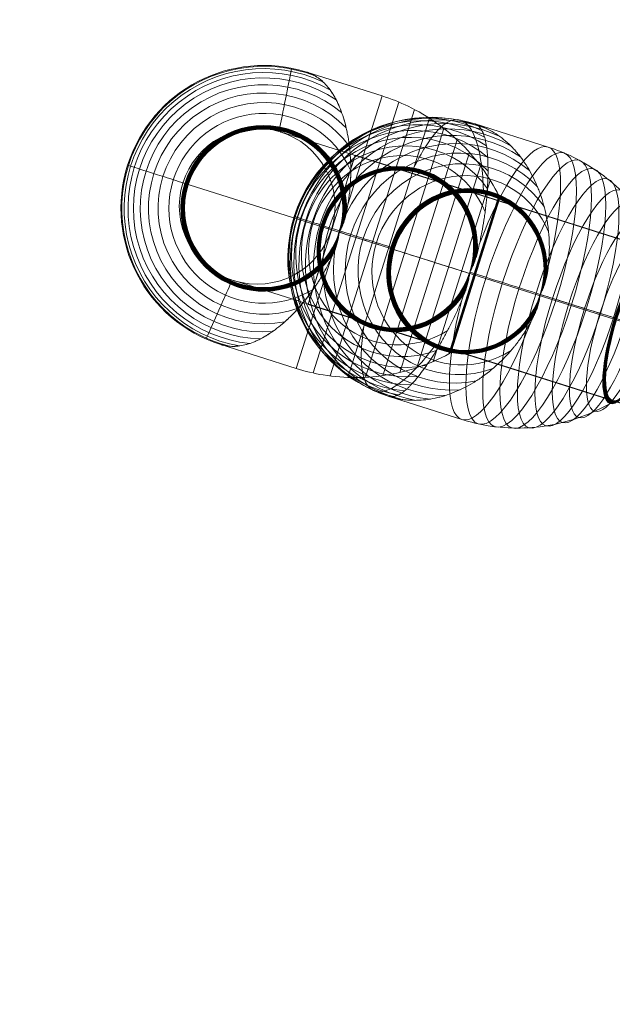
# Model space of a CAD drawing. Units: millimetres. Extents: x 115035 to 131860, y 46901 to 58426.
# Drawn here: x 116538 to 116766, y 56025 to 56404 of the extents above; entities that cross this region are included whole.
import ezdxf

# ---------------------------------------------------------------- set-up
doc = ezdxf.new("R2010")
doc.units = ezdxf.units.MM
doc.header["$MEASUREMENT"] = 0
for name, color, linetype, lineweight in [('Level 8', 18, 'Continuous', 0), ('orbit - Level 25', 253, 'Continuous', 0), ('orbit - Level 26', 253, 'Continuous', 0)]:
    doc.layers.add(name, color=color, linetype=linetype, lineweight=lineweight)
doc.styles.get("Standard").update_dxf_attribs({"font": 'txt.shx'})
doc.styles.add('Style-Calibri', font='calibri.ttf')
doc.dimstyles.get("Standard").update_dxf_attribs({"dimtxt": 0.18, "dimasz": 0.18, "dimexe": 0.18, "dimexo": 0.0625, "dimgap": 0.09, "dimtad": 0, "dimtih": 1, "dimtoh": 1, "dimdec": 4, "dimzin": 3, "dimdsep": 46, "dimtxsty": 'Standard', "dimcen": 0.09, "dimadec": 0, "dimazin": 0, "dimtfac": 1, "dimtdec": 0, "dimtofl": 0, "dimtmove": 0, "dimatfit": 1, "dimfxl": 1, "dimtolj": 1, "dimtzin": 3, "dimarcsym": 0})

# ---------------------------------------------------------------- blocks, each defined once
blk = doc.blocks.new('TerminatorOpen_0.5')
at = {"color": 0, "linetype": 'ByBlock', "lineweight": -2}
for q in [(-1, 0.25), (-1, 0), (-1, -0.25)]:
    blk.add_line((0, 0), q, dxfattribs=at)
blk = doc.blocks.new('*D453')
at = {"layer": 'Defpoints', "color": 0, "linetype": 'Continuous', "lineweight": 0, "transparency": 16777216}
for p in [(115211.74, 56932.37), (115166.4, 56780.42), (116584.17, 56357.37)]:
    blk.add_point(p, dxfattribs=at)
at = {"layer": 'Level 8', "color": 0, "linetype": 'ByBlock', "lineweight": -2, "transparency": 16777216}
for p, q in [((115184.27, 56840.31), (115229.61, 56992.26)), ((116602.04, 56417.26), (116647.38, 56569.22))]:
    blk.add_line(p, q, dxfattribs=at)
at = {"layer": 'Level 8', "color": 0, "linetype": 'Continuous', "lineweight": -2, "transparency": 16777216}
blk.add_line((116509.73, 56545.07), (115331.52, 56896.63), dxfattribs=at)
at = {"layer": 'Level 8', "color": 0, "linetype": 'Continuous', "lineweight": -2, "transparency": 16777216, "xscale": 125, "yscale": 125, "zscale": 125}
for p, rotation in [((115211.74, 56932.37), 163.3855153098736), ((116629.51, 56509.33), 343.3855153098737)]:
    blk.add_blockref('TerminatorOpen_0.5', p, dxfattribs=dict(at, rotation=rotation))
at = {"layer": 'Level 8', "color": 7, "linetype": 'Continuous', "lineweight": 0, "transparency": 16777216, "insert": (115956.81, 56842.11), "char_height": 125, "attachment_point": 5, "rotation": 343.3855, "style": 'Style-Calibri'}
blk.add_mtext('\\A1;1500', dxfattribs=at)
blk = doc.blocks.new('From Smart Solid_311')
at = {"layer": 'orbit - Level 25', "color": 40, "lineweight": 13}
for p, q in [((970.58, -272.75), (-931.54, 328.57)), ((961.54, -301.36), (-969.18, 309)), ((961.54, -301.36), (-911.97, 290.92)), ((952.49, -329.96), (-949.62, 271.36))]:
    blk.add_line(p, q, dxfattribs=at)
blk.add_arc((-940.58, 299.96), 30, 0, 360, dxfattribs=at)
blk = doc.blocks.new('From Smart Solid_312')
at = {"layer": 'orbit - Level 25', "color": 40, "linetype": 'Continuous', "lineweight": 13}
for p, q in [((-931.6, 326.08), (-949.75, 268.68)), ((-931.6, 326.08), (949.75, -268.68)), ((-940.67, 297.38), (940.67, -297.38)), ((-940.67, 297.38), (940.67, -297.38)), ((-949.75, 268.68), (931.6, -326.08))]:
    blk.add_line(p, q, dxfattribs=at)
blk = doc.blocks.new('From Smart Solid_327')
at = {"layer": 'orbit - Level 25', "color": 40, "lineweight": 13}
for p, q in [((-28.6, 9.04), (-28.6, 9.04)), ((-9.04, -28.6), (-9.04, -28.6))]:
    blk.add_line(p, q, dxfattribs=at)
blk.add_arc((0, 0), 30, 0, 360, dxfattribs=at)
at = {"layer": 'orbit - Level 25', "color": 40, "lineweight": 13, "extrusion": (0, 0, -1)}
blk.add_arc((0, 0), 30, 0, 360, dxfattribs=at)
at = {"layer": 'orbit - Level 25', "color": 40, "lineweight": 13}
for p in [(9.04, 28.6), (28.6, -9.04)]:
    blk.add_point(p, dxfattribs=at)
blk = doc.blocks.new('From Smart Solid_332')
at = {"layer": 'orbit - Level 26', "color": 7, "lineweight": 13}
for p, q in [((-1.33, 57.7), (-1.33, 57.7)), ((27.75, 48.51), (-1.33, 57.7)), ((34.09, 46.19), (1.11, -58.12)), ((27.75, 48.51), (14.55, 6.78)), ((40.19, 43.32), (7.75, -59.27)), ((46.01, 39.91), (14.48, -59.83)), ((51.52, 35.99), (21.24, -59.79)), ((56.64, 31.61), (27.95, -59.15)), ((61.34, 26.8), (34.56, -57.92)), ((65.61, 21.57), (41.06, -56.09)), ((69.4, 15.98), (47.38, -53.7)), ((72.67, 10.09), (53.44, -50.76)), ((72.75, 9.94), (53.59, -50.67)), ((72.81, 9.77), (53.73, -50.57)), ((72.85, 9.6), (53.86, -50.46)), ((72.88, 9.43), (53.99, -50.34)), ((72.9, 9.26), (54.1, -50.21)), ((72.9, 9.08), (54.2, -50.06)), ((72.88, 8.91), (54.29, -49.91)), ((72.85, 8.74), (54.36, -49.76)), ((72.81, 8.57), (54.42, -49.59)), ((7.78, -14.64), (-5.41, -56.37)), ((-34.49, -47.18), (-34.49, -47.18)), ((-5.41, -56.37), (-34.49, -47.18))]:
    blk.add_line(p, q, dxfattribs=at)
for radius, start, end in [(55, 72.4566, 252.4566), (54.69, 68.8235, 256.0898), (54.69, 68.8235, 256.0898), (53.79, 64.9497, 259.9636), (53.79, 64.9497, 259.9636), (52.3, 60.8025, 264.1108), (52.3, 60.8025, 264.1108), (50.22, 56.2425, 268.6709), (50.22, 56.2425, 268.6708), (47.58, 50.9115, 274.0018), (47.58, 50.9115, 274.0018), (44.4, 44.3608, 280.5528), (44.4, 44.3607, 280.5527), (40.72, 35.8312, 289.0819), (40.72, 35.8312, 289.0819), (36.54, 23.36, 301.5535), (36.54, 23.36, 301.5535), (31.91, 356.9623, 327.951), (31.91, 356.9623, 327.951), (30.57, 342.9581, 341.9552), (30.53, 0, 360), (30.52, 0, 360), (30.51, 0, 360), (30.5, 0, 360), (30.5, 0, 360), (30.5, 0, 360), (31.79, 355.5217, 162.4566), (31.78, 355.4459, 162.4566), (31.66, 354.0549, 162.4566), (31.64, 353.899, 162.4566), (31.52, 352.568, 162.4566), (31.5, 352.3319, 162.4566), (31.37, 351.054, 162.4566), (31.34, 350.736, 162.4566), (31.22, 349.5186, 162.4566), (31.18, 349.112, 162.4566), (31.07, 347.9595, 162.4566), (31.02, 347.4666, 162.4566), (30.9, 346.3762, 162.4566), (30.84, 345.7899, 162.4566), (30.74, 344.758, 162.4566), (30.67, 344.0761, 162.4566), (30.57, 343.0266, 162.4566), (30.56, 343.0268, 162.4566), (30.55, 343.027, 162.4566), (30.54, 343.0271, 162.4566), (31.79, 162.4566, 329.3929), (31.78, 162.4566, 329.4694), (31.66, 162.4566, 330.8583), (31.64, 162.4566, 331.0142), (31.52, 162.4566, 332.3434), (31.5, 162.4566, 332.5818), (31.37, 162.4566, 333.8569), (31.34, 162.4566, 334.1773), (31.22, 162.4566, 335.3955), (31.18, 162.4566, 335.8002), (31.07, 162.4566, 336.9556), (31.02, 162.4566, 337.4476), (30.9, 162.4566, 338.5386), (30.84, 162.4566, 339.1224), (30.74, 162.4566, 340.1582), (30.67, 162.4566, 340.8413), (30.57, 162.4566, 341.8866), (30.56, 162.4566, 341.8865), (30.55, 162.4566, 341.8863), (30.54, 162.4566, 341.8862)]:
    blk.add_arc((-17.91, 5.26), radius, start, end, dxfattribs=at)
for points, knots in [([(-11.67, 36.56), (-11.01, 39.87), (-10.4, 42.89), (-9.87, 45.55), (-8.91, 50.35), (-8.18, 54.05), (-7.72, 56.33), (-7.34, 58.22), (-7.15, 59.19), (-7.15, 59.2)], [0, 0, 0, 0, 0.232647, 0.232647, 0.232647, 0.653332, 0.653332, 0.653332, 1, 1, 1, 1]), ([(-7.15, 59.2), (-7.15, 59.19), (-7.34, 58.22), (-7.72, 56.33), (-8.18, 54.05), (-8.91, 50.35), (-9.87, 45.55), (-10.4, 42.89), (-11.01, 39.87), (-11.67, 36.56)], [0, 0, 0, 0, 0.346668, 0.346668, 0.346668, 0.767353, 0.767353, 0.767353, 1, 1, 1, 1]), ([(14.55, 6.78), (14.82, 8.42), (15.04, 10.04), (15.37, 13.25), (15.49, 14.83), (15.63, 17.95), (15.65, 19.49), (15.62, 21.77), (15.6, 22.52), (15.54, 24.02), (15.5, 24.75), (15.34, 26.94), (15.2, 28.35), (14.85, 31.1), (14.64, 32.43), (14.26, 34.37), (14.13, 35.01), (13.85, 36.27), (13.7, 36.89), (13.22, 38.71), (12.88, 39.88), (12.14, 42.1), (11.74, 43.17), (10.89, 45.19), (10.45, 46.15), (9.73, 47.53), (9.49, 47.97), (9.11, 48.62), (8.99, 48.83), (8.73, 49.25), (8.6, 49.46), (7.94, 50.48), (7.38, 51.23), (5.65, 53.33), (4.4, 54.5), (2.41, 55.94), (1.72, 56.36), (0.66, 56.91), (0.3, 57.08), (-0.25, 57.31), (-0.43, 57.38), (-0.72, 57.49), (-0.82, 57.53), (-0.98, 57.58), (-1.03, 57.6), (-1.13, 57.63), (-1.16, 57.64), (-1.22, 57.66), (-1.24, 57.67), (-1.28, 57.68), (-1.31, 57.69), (-1.33, 57.7)], [0, 0, 0, 0, 0.0625, 0.0625, 0.125, 0.125, 0.1875, 0.1875, 0.21875, 0.21875, 0.25, 0.25, 0.3125, 0.3125, 0.375, 0.375, 0.40625, 0.40625, 0.4375, 0.4375, 0.5, 0.5, 0.5625, 0.5625, 0.625, 0.625, 0.65625, 0.65625, 0.671875, 0.671875, 0.6875, 0.6875, 0.75, 0.75, 0.875, 0.875, 0.9375, 0.9375, 0.96875, 0.96875, 0.984375, 0.984375, 0.992187, 0.992187, 0.996094, 0.996094, 0.998047, 0.998047, 0.999023, 0.999023, 1, 1, 1, 1]), ([(-1.33, 57.7), (-1.31, 57.69), (-1.28, 57.68), (-1.24, 57.67), (-1.22, 57.66), (-1.16, 57.64), (-1.13, 57.63), (-1.03, 57.6), (-0.98, 57.58), (-0.82, 57.53), (-0.72, 57.49), (-0.43, 57.38), (-0.25, 57.31), (0.3, 57.08), (0.66, 56.91), (1.37, 56.54), (1.72, 56.34), (2.41, 55.92), (2.75, 55.69), (4.42, 54.49), (5.67, 53.31), (7.4, 51.21), (7.95, 50.46), (8.74, 49.24), (9, 48.81), (9.5, 47.95), (9.75, 47.5), (10.46, 46.13), (10.91, 45.17), (11.75, 43.14), (12.15, 42.08), (12.89, 39.85), (13.23, 38.69), (13.7, 36.87), (13.85, 36.25), (14.14, 34.99), (14.27, 34.35), (14.89, 31.12), (15.24, 28.39), (15.54, 24.08), (15.61, 22.61), (15.64, 20.33), (15.64, 19.57), (15.62, 18.4), (15.61, 18.01), (15.59, 17.23), (15.58, 16.83), (15.49, 14.86), (15.37, 13.27), (15.04, 10.05), (14.82, 8.42), (14.55, 6.78)], [0, 0, 0, 0, 0.000977, 0.000977, 0.001953, 0.001953, 0.003906, 0.003906, 0.007812, 0.007812, 0.015625, 0.015625, 0.03125, 0.03125, 0.0625, 0.0625, 0.09375, 0.09375, 0.125, 0.125, 0.25, 0.25, 0.3125, 0.3125, 0.34375, 0.34375, 0.375, 0.375, 0.4375, 0.4375, 0.5, 0.5, 0.5625, 0.5625, 0.59375, 0.59375, 0.625, 0.625, 0.75, 0.75, 0.8125, 0.8125, 0.84375, 0.84375, 0.859375, 0.859375, 0.875, 0.875, 0.9375, 0.9375, 1, 1, 1, 1]), ([(27.75, 48.51), (31.17, 47.43), (34.51, 46.1), (37.74, 44.55), (45.37, 40.88), (52.48, 35.84), (58.46, 29.85), (64.2, 24.11), (69.06, 17.35), (72.67, 10.09)], [0, 0, 0, 0, 0.177007, 0.177007, 0.177007, 0.597389, 0.597389, 0.597389, 1, 1, 1, 1]), ([(-8.72, 34.34), (-8.71, 34.36), (-8.7, 34.39), (-8.69, 34.41), (-8.65, 34.55), (-8.61, 34.68), (-8.57, 34.81), (-8.5, 35.02), (-8.44, 35.22), (-8.38, 35.4), (-8.35, 35.5), (-8.32, 35.6), (-8.29, 35.69)], [0, 0, 0, 0, 0.049733, 0.049733, 0.049733, 0.316801, 0.316801, 0.316801, 0.747109, 0.747109, 0.747109, 1, 1, 1, 1]), ([(-8.29, 35.69), (-8.32, 35.6), (-8.35, 35.5), (-8.38, 35.4), (-8.44, 35.22), (-8.5, 35.02), (-8.57, 34.81), (-8.61, 34.68), (-8.65, 34.55), (-8.69, 34.41)], [0, 0, 0, 0, 0.266126, 0.266126, 0.266126, 0.718955, 0.718955, 0.718955, 1, 1, 1, 1]), ([(-48.34, 14.88), (-51.56, 15.9), (-54.5, 16.83), (-57.09, 17.65), (-61.75, 19.12), (-65.34, 20.26), (-67.57, 20.96), (-69.4, 21.54), (-70.35, 21.84), (-70.35, 21.84)], [0, 0, 0, 0, 0.232647, 0.232647, 0.232647, 0.653332, 0.653332, 0.653332, 1, 1, 1, 1]), ([(-70.35, 21.84), (-70.35, 21.84), (-69.4, 21.54), (-67.57, 20.96), (-65.34, 20.26), (-61.75, 19.12), (-57.09, 17.65), (-54.5, 16.83), (-51.56, 15.9), (-48.34, 14.88)], [0, 0, 0, 0, 0.346668, 0.346668, 0.346668, 0.767353, 0.767353, 0.767353, 1, 1, 1, 1]), ([(-46.99, 14.45), (-47.01, 14.46), (-47.04, 14.47), (-47.06, 14.48), (-47.2, 14.52), (-47.33, 14.56), (-47.46, 14.6), (-47.67, 14.67), (-47.87, 14.73), (-48.04, 14.79), (-48.15, 14.82), (-48.25, 14.85), (-48.34, 14.88)], [0, 0, 0, 0, 0.049733, 0.049733, 0.049733, 0.316801, 0.316801, 0.316801, 0.747109, 0.747109, 0.747109, 1, 1, 1, 1]), ([(-48.34, 14.88), (-48.25, 14.85), (-48.15, 14.82), (-48.04, 14.79), (-47.87, 14.73), (-47.67, 14.67), (-47.46, 14.6), (-47.33, 14.56), (-47.2, 14.52), (-47.06, 14.48)], [0, 0, 0, 0, 0.266126, 0.266126, 0.266126, 0.718955, 0.718955, 0.718955, 1, 1, 1, 1]), ([(72.67, 10.09), (72.77, 9.91), (72.83, 9.71), (72.87, 9.51), (72.91, 9.29), (72.91, 9.06), (72.87, 8.84), (72.86, 8.75), (72.83, 8.66), (72.81, 8.57)], [0, 0, 0, 0, 0.392469, 0.392469, 0.392469, 0.823101, 0.823101, 0.823101, 1, 1, 1, 1]), ([(13.96, 3.57), (13.82, 2.92), (13.66, 2.27), (13.29, 0.98), (13.08, 0.35), (12.61, -0.91), (12.35, -1.53), (11.93, -2.45), (11.78, -2.75), (11.56, -3.21), (11.48, -3.36), (11.33, -3.66), (11.25, -3.81), (11.18, -4.05), (11.16, -4.13), (11.14, -4.3), (11.12, -4.38), (11.09, -4.63), (11.06, -4.79), (10.99, -5.29), (10.93, -5.62), (10.75, -6.61), (10.6, -7.26), (10.27, -8.55), (10.07, -9.19), (9.64, -10.45), (9.4, -11.06), (9.14, -11.67)], [0, 0, 0, 0, 0.125, 0.125, 0.25, 0.25, 0.375, 0.375, 0.4375, 0.4375, 0.46875, 0.46875, 0.5, 0.5, 0.515625, 0.515625, 0.53125, 0.53125, 0.5625, 0.5625, 0.625, 0.625, 0.75, 0.75, 0.875, 0.875, 1, 1, 1, 1]), ([(11.32, -3.7), (11.39, -3.55), (11.46, -3.41), (11.6, -3.12), (11.68, -2.97), (11.89, -2.53), (12.03, -2.24), (12.42, -1.35), (12.67, -0.75), (13.12, 0.46), (13.32, 1.08), (13.68, 2.32), (13.83, 2.94), (13.96, 3.57)], [0, 0, 0, 0, 0.0625, 0.0625, 0.125, 0.125, 0.25, 0.25, 0.5, 0.5, 0.75, 0.75, 1, 1, 1, 1]), ([(11.16, -4.21), (11.17, -4.18), (11.17, -4.12), (11.2, -4.03), (11.22, -3.95), (11.25, -3.86), (11.28, -3.78), (11.31, -3.73), (11.32, -3.7)], [0, 0, 0, 0, 0.167609, 0.334088, 0.5, 0.665912, 0.832391, 1, 1, 1, 1]), ([(9.14, -11.67), (9.4, -11.08), (9.63, -10.48), (10.05, -9.27), (10.24, -8.65), (10.57, -7.4), (10.71, -6.76), (10.9, -5.81), (10.95, -5.49), (11.03, -5.01), (11.06, -4.85), (11.11, -4.53), (11.13, -4.37), (11.16, -4.21)], [0, 0, 0, 0, 0.25, 0.25, 0.5, 0.5, 0.75, 0.75, 0.875, 0.875, 0.9375, 0.9375, 1, 1, 1, 1]), ([(11.21, -3.95), (14.62, -5.02), (18.03, -6.1), (21.39, -7.16), (29.39, -9.69), (37.29, -12.19), (44.46, -14.46), (51.32, -16.62), (57.68, -18.63), (63.05, -20.33)], [0, 0, 0, 0, 0.176366, 0.176366, 0.176366, 0.597075, 0.597075, 0.597075, 1, 1, 1, 1]), ([(11.24, -3.95), (14.64, -5.03), (18.04, -6.1), (21.39, -7.16), (29.39, -9.69), (37.29, -12.19), (44.46, -14.46), (51.32, -16.62), (57.68, -18.63), (63.05, -20.33)], [0, 0, 0, 0, 0.175959, 0.175959, 0.175959, 0.596877, 0.596877, 0.596877, 1, 1, 1, 1]), ([(-34.49, -47.18), (-34.46, -47.18), (-34.44, -47.19), (-34.39, -47.21), (-34.37, -47.21), (-34.31, -47.23), (-34.28, -47.24), (-34.18, -47.27), (-34.13, -47.28), (-33.97, -47.33), (-33.87, -47.36), (-33.57, -47.43), (-33.37, -47.48), (-32.79, -47.61), (-32.4, -47.67), (-31.61, -47.78), (-31.21, -47.82), (-30.4, -47.87), (-29.99, -47.88), (-27.94, -47.86), (-26.24, -47.61), (-23.61, -46.89), (-22.73, -46.59), (-21.38, -46.04), (-20.92, -45.85), (-20.02, -45.43), (-19.56, -45.2), (-18.19, -44.49), (-17.27, -43.95), (-15.41, -42.78), (-14.48, -42.14), (-12.59, -40.75), (-11.64, -39.99), (-10.21, -38.77), (-9.73, -38.35), (-8.78, -37.48), (-8.3, -37.04), (-5.94, -34.75), (-4.08, -32.72), (-1.35, -29.37), (-0.45, -28.2), (0.88, -26.36), (1.32, -25.73), (1.97, -24.77), (2.19, -24.44), (2.62, -23.79), (2.84, -23.46), (3.9, -21.79), (4.72, -20.42), (6.3, -17.6), (7.06, -16.14), (7.78, -14.64)], [0, 0, 0, 0, 0.000977, 0.000977, 0.001953, 0.001953, 0.003906, 0.003906, 0.007813, 0.007813, 0.015625, 0.015625, 0.03125, 0.03125, 0.0625, 0.0625, 0.09375, 0.09375, 0.125, 0.125, 0.25, 0.25, 0.3125, 0.3125, 0.34375, 0.34375, 0.375, 0.375, 0.4375, 0.4375, 0.5, 0.5, 0.5625, 0.5625, 0.59375, 0.59375, 0.625, 0.625, 0.75, 0.75, 0.8125, 0.8125, 0.84375, 0.84375, 0.859375, 0.859375, 0.875, 0.875, 0.9375, 0.9375, 1, 1, 1, 1]), ([(7.78, -14.64), (7.06, -16.14), (6.3, -17.59), (4.73, -20.4), (3.92, -21.76), (2.24, -24.4), (1.37, -25.67), (0.04, -27.52), (-0.41, -28.12), (-1.32, -29.31), (-1.78, -29.89), (-3.16, -31.59), (-4.09, -32.66), (-5.95, -34.71), (-6.9, -35.68), (-8.32, -37.05), (-8.79, -37.5), (-9.75, -38.37), (-10.22, -38.79), (-11.66, -40.01), (-12.61, -40.76), (-14.5, -42.16), (-15.44, -42.8), (-17.29, -43.97), (-18.21, -44.5), (-19.58, -45.21), (-20.04, -45.44), (-20.72, -45.75), (-20.94, -45.85), (-21.4, -46.05), (-21.62, -46.14), (-22.75, -46.59), (-23.64, -46.89), (-26.26, -47.61), (-27.96, -47.86), (-30.41, -47.88), (-31.22, -47.83), (-32.4, -47.67), (-32.79, -47.61), (-33.37, -47.48), (-33.57, -47.43), (-33.87, -47.36), (-33.97, -47.33), (-34.13, -47.28), (-34.18, -47.27), (-34.28, -47.24), (-34.31, -47.23), (-34.37, -47.21), (-34.39, -47.21), (-34.44, -47.19), (-34.46, -47.18), (-34.49, -47.18)], [0, 0, 0, 0, 0.0625, 0.0625, 0.125, 0.125, 0.1875, 0.1875, 0.21875, 0.21875, 0.25, 0.25, 0.3125, 0.3125, 0.375, 0.375, 0.40625, 0.40625, 0.4375, 0.4375, 0.5, 0.5, 0.5625, 0.5625, 0.625, 0.625, 0.65625, 0.65625, 0.671875, 0.671875, 0.6875, 0.6875, 0.75, 0.75, 0.875, 0.875, 0.9375, 0.9375, 0.96875, 0.96875, 0.984375, 0.984375, 0.992188, 0.992188, 0.996094, 0.996094, 0.998047, 0.998047, 0.999023, 0.999023, 1, 1, 1, 1]), ([(63.05, -20.33), (63.19, -20.38), (63.31, -20.41), (63.4, -20.44), (63.5, -20.47), (63.56, -20.5), (63.59, -20.5), (63.61, -20.51), (63.61, -20.51), (63.61, -20.51)], [0, 0, 0, 0, 0.392469, 0.392469, 0.392469, 0.823101, 0.823101, 0.823101, 1, 1, 1, 1]), ([(63.05, -20.33), (63.19, -20.38), (63.31, -20.41), (63.4, -20.44), (63.5, -20.47), (63.56, -20.5), (63.59, -20.5), (63.61, -20.51), (63.61, -20.51), (63.61, -20.51)], [0, 0, 0, 0, 0.392469, 0.392469, 0.392469, 0.823101, 0.823101, 0.823101, 1, 1, 1, 1]), ([(-30.79, -23.93), (-32.15, -27.02), (-33.4, -29.85), (-34.49, -32.33), (-36.47, -36.81), (-37.99, -40.25), (-38.93, -42.39), (-39.71, -44.15), (-40.11, -45.06), (-40.11, -45.06)], [0, 0, 0, 0, 0.232647, 0.232647, 0.232647, 0.653332, 0.653332, 0.653332, 1, 1, 1, 1]), ([(-40.11, -45.06), (-40.11, -45.06), (-39.71, -44.15), (-38.93, -42.39), (-37.99, -40.25), (-36.47, -36.81), (-34.49, -32.33), (-33.4, -29.85), (-32.15, -27.02), (-30.79, -23.93)], [0, 0, 0, 0, 0.346668, 0.346668, 0.346668, 0.767353, 0.767353, 0.767353, 1, 1, 1, 1]), ([(-27.1, -23.82), (-27.11, -23.84), (-27.12, -23.87), (-27.13, -23.89), (-27.17, -24.02), (-27.21, -24.16), (-27.25, -24.29), (-27.32, -24.49), (-27.38, -24.69), (-27.44, -24.87), (-27.47, -24.98), (-27.5, -25.08), (-27.53, -25.16)], [0, 0, 0, 0, 0.049733, 0.049733, 0.049733, 0.316801, 0.316801, 0.316801, 0.747109, 0.747109, 0.747109, 1, 1, 1, 1]), ([(-27.53, -25.16), (-27.5, -25.08), (-27.47, -24.98), (-27.44, -24.87), (-27.38, -24.69), (-27.32, -24.49), (-27.25, -24.29), (-27.21, -24.16), (-27.17, -24.02), (-27.13, -23.89)], [0, 0, 0, 0, 0.266126, 0.266126, 0.266126, 0.718955, 0.718955, 0.718955, 1, 1, 1, 1]), ([(-5.41, -56.37), (-1.99, -57.45), (1.51, -58.29), (5.05, -58.88), (13.4, -60.26), (22.11, -60.22), (30.45, -58.76), (38.44, -57.36), (46.3, -54.62), (53.44, -50.76)], [0, 0, 0, 0, 0.177007, 0.177007, 0.177007, 0.597389, 0.597389, 0.597389, 1, 1, 1, 1]), ([(53.44, -50.76), (53.62, -50.67), (53.79, -50.54), (53.93, -50.4), (54.09, -50.24), (54.22, -50.05), (54.32, -49.85), (54.36, -49.77), (54.39, -49.68), (54.42, -49.59)], [0, 0, 0, 0, 0.392469, 0.392469, 0.392469, 0.823101, 0.823101, 0.823101, 1, 1, 1, 1])]:
    blk.add_open_spline(points, degree=3, knots=knots, dxfattribs=at)
for points in [[(-1.33, 57.7), (-1.33, 57.7), (-1.33, 57.7), (-1.33, 57.7)], [(-1.33, 57.7), (-1.33, 57.7), (-1.33, 57.7), (-1.33, 57.7)], [(-8.69, 34.41), (-8.7, 34.39), (-8.71, 34.36), (-8.72, 34.34)], [(-47.06, 14.48), (-47.04, 14.47), (-47.01, 14.46), (-46.99, 14.45)], [(14.55, 6.78), (14.38, 5.71), (14.18, 4.64), (13.96, 3.57)], [(13.96, 3.57), (14.18, 4.64), (14.38, 5.71), (14.55, 6.78)], [(11.17, -3.93), (11.18, -3.94), (11.2, -3.94), (11.21, -3.95)], [(11.24, -3.95), (11.22, -3.95), (11.19, -3.94), (11.17, -3.93)], [(9.14, -11.67), (8.7, -12.67), (8.25, -13.66), (7.78, -14.64)], [(7.78, -14.64), (8.25, -13.66), (8.7, -12.67), (9.14, -11.67)], [(-27.13, -23.89), (-27.12, -23.87), (-27.11, -23.84), (-27.1, -23.82)], [(-34.49, -47.18), (-34.49, -47.18), (-34.49, -47.18), (-34.49, -47.18)], [(-34.49, -47.18), (-34.49, -47.18), (-34.49, -47.18), (-34.49, -47.18)]]:
    blk.add_open_spline(points, degree=3, dxfattribs=at)
blk = doc.blocks.new('From Smart Solid_333')
at = {"layer": 'orbit - Level 26', "color": 7, "lineweight": 13}
for p, q in [((27.1, 48.53), (-0.99, 57.42)), ((-6.09, -56.34), (-34.17, -47.45))]:
    blk.add_line(p, q, dxfattribs=at)
for centre, major_axis, ratio, start_param, end_param in [((-17.58, 4.98), (16.58, 52.44), 0.965926, 6.283052, 9.424645), ((-22.52, 6.55), (15.77, 49.86), 0.965926, 6.079648, 9.628049), ((-20.9, 6.03), (16.22, 51.28), 0.965926, 6.152032, 9.555665), ((-19.24, 5.51), (16.49, 52.15), 0.965926, 6.219641, 9.488055), ((-15.91, 4.46), (16.49, 52.15), 0.965926, 6.219641, 9.488055), ((-14.26, 3.93), (16.22, 51.28), 0.965926, 6.152031, 9.555665), ((-24.1, 7.05), (15.15, 47.89), 0.965926, 6.000061, 9.707636), ((-25.64, 7.53), (14.35, 45.37), 0.965926, 5.907018, 9.800678), ((-12.63, 3.42), (15.77, 49.86), 0.965926, 6.079648, 9.628049), ((-17.58, 4.98), (-16.59, -52.44), 0.258819, 3.130499, 3.152758), ((-27.11, 8), (13.39, 42.34), 0.965926, 5.792685, 9.915014), ((-28.5, 8.44), (12.28, 38.82), 0.965926, 5.643818, 10.063877), ((-11.05, 2.92), (15.15, 47.89), 0.965926, 6.000061, 9.707636), ((-9.52, 2.44), (14.35, 45.37), 0.965926, 5.907019, 9.800678), ((-8.05, 1.97), (13.39, 42.34), 0.965926, 5.792687, 9.915015), ((10.51, -3.9), (-16.59, -52.44), 0.258819, 1.776432, 4.506825), ((-29.8, 8.85), (11.02, 34.84), 0.965926, 5.426153, 10.281547), ((-6.66, 1.53), (12.28, 38.82), 0.965926, 5.643818, 10.063877), ((-31.01, 9.23), (9.62, 30.42), 0.965926, 4.965427, 10.742269), ((-31.15, 9.28), (9.22, 29.15), 0.965926, 4.721007, 10.98669), ((-31.03, 9.24), (9.59, 30.31), 0.965926, 4.940283, 7.853848), ((-31.06, 9.25), (9.55, 30.18), 0.965926, 4.914684, 7.853848), ((-31.08, 9.25), (9.5, 30.05), 0.965926, 4.888732, 7.853848), ((-31.1, 9.26), (9.46, 29.91), 0.965926, 4.862308, 7.853848), ((-31.12, 9.27), (9.42, 29.77), 0.965926, 4.835509, 7.853848), ((-31.13, 9.27), (9.37, 29.62), 0.965926, 4.808298, 7.853848), ((-31.14, 9.27), (9.32, 29.47), 0.965926, 4.780665, 7.853848), ((-31.15, 9.28), (9.27, 29.31), 0.965926, 4.752423, 7.853848), ((-31.15, 9.28), (9.22, 29.14), 0.965926, 4.722204, 7.853848), ((-31.15, 9.28), (9.21, 29.13), 0.965926, 4.722207, 7.853848), ((-31.15, 9.28), (9.21, 29.13), 0.965926, 4.72221, 7.853848), ((-31.15, 9.28), (9.21, 29.12), 0.965926, 4.722213, 7.853848), ((-5.36, 1.12), (11.02, 34.84), 0.965926, 5.426153, 10.281547), ((-4.15, 0.74), (9.62, 30.42), 0.965926, 4.965427, 10.742269), ((-4.12, 0.73), (9.58, 30.3), 0.965926, 4.93896, 7.853848), ((-4.1, 0.72), (9.54, 30.17), 0.965926, 4.911962, 7.853848), ((-4.07, 0.71), (9.5, 30.03), 0.965926, 4.884611, 7.853848), ((-4.05, 0.71), (9.45, 29.88), 0.965926, 4.856758, 7.853848), ((-4.04, 0.7), (9.4, 29.73), 0.965926, 4.828414, 7.853848), ((-4.02, 0.7), (9.35, 29.57), 0.965926, 4.799696, 7.853848), ((-4.01, 0.69), (9.3, 29.41), 0.965926, 4.770432, 7.853848), ((-4.01, 0.69), (9.25, 29.24), 0.965926, 4.740521, 7.853848), ((-31.03, 9.24), (9.59, 30.31), 0.965926, 1.570663, 4.484251), ((-31.06, 9.25), (9.55, 30.18), 0.965926, 1.570663, 4.509827), ((-31.08, 9.25), (9.5, 30.05), 0.965926, 1.570663, 4.535746), ((-31.1, 9.26), (9.46, 29.91), 0.965926, 1.570663, 4.562162), ((-31.12, 9.27), (9.42, 29.77), 0.965926, 1.570663, 4.589015), ((-31.13, 9.27), (9.37, 29.62), 0.965926, 1.570663, 4.616245), ((-31.14, 9.27), (9.32, 29.47), 0.965926, 1.570663, 4.643873), ((-31.15, 9.28), (9.27, 29.31), 0.965926, 1.570663, 4.672141), ((-31.15, 9.28), (9.22, 29.14), 0.965926, 1.570663, 4.702307), ((-31.15, 9.28), (9.21, 29.13), 0.965926, 1.570663, 4.702302), ((-31.15, 9.28), (9.21, 29.13), 0.965926, 1.570663, 4.702304), ((-31.15, 9.28), (9.21, 29.12), 0.965926, 1.570663, 4.702299), ((-4.12, 0.73), (9.58, 30.3), 0.965926, 1.570663, 4.485586), ((-4.1, 0.72), (9.54, 30.17), 0.965926, 1.570663, 4.512547), ((-4.07, 0.71), (9.5, 30.03), 0.965926, 1.570663, 4.539907), ((-4.05, 0.71), (9.45, 29.88), 0.965926, 1.570663, 4.567753), ((-4.04, 0.7), (9.4, 29.73), 0.965926, 1.570663, 4.596079), ((-4.02, 0.7), (9.35, 29.57), 0.965926, 1.570663, 4.624832), ((-4.01, 0.69), (9.3, 29.41), 0.965926, 1.570663, 4.654061), ((-4.01, 0.69), (9.25, 29.24), 0.965926, 1.570663, 4.684063), ((-17.58, 4.98), (-16.59, -52.44), 0.258819, 6.272092, 6.29435)]:
    blk.add_ellipse(centre, major_axis=major_axis, ratio=ratio, start_param=start_param, end_param=end_param, dxfattribs=at)
for centre, major_axis, ratio in [((16.72, -5.87), (-16.5, -52.15), 0.258819), ((22.87, -7.82), (-16.23, -51.29), 0.258819), ((-31.15, 9.28), (9.21, 29.11), 0.965926), ((-31.15, 9.28), (9.2, 29.1), 0.965926), ((-31.15, 9.28), (9.2, 29.09), 0.965926), ((-31.15, 9.28), (9.2, 29.08), 0.965926), ((-31.15, 9.28), (9.2, 29.08), 0.965926), ((28.93, -9.73), (-15.78, -49.86), 0.258819), ((34.85, -11.61), (-15.15, -47.88), 0.258819), ((-4.01, 0.69), (9.2, 29.08), 0.965926), ((40.57, -13.42), (-14.36, -45.38), 0.258819), ((46.04, -15.15), (-13.4, -42.35), 0.258819), ((51.23, -16.79), (-12.29, -38.83), 0.258819), ((56.11, -18.34), (-11.02, -34.83), 0.258819), ((60.62, -19.76), (-9.63, -30.42), 0.258819), ((60.73, -19.8), (-9.59, -30.3), 0.258819), ((60.83, -19.83), (-9.55, -30.17), 0.258819), ((60.91, -19.85), (-9.5, -30.03), 0.258819), ((60.99, -19.88), (-9.46, -29.88), 0.258819), ((61.05, -19.9), (-9.41, -29.73), 0.258819), ((61.1, -19.91), (-9.36, -29.57), 0.258819), ((61.13, -19.92), (-9.31, -29.41), 0.258819), ((61.15, -19.93), (-9.25, -29.25), 0.258819), ((61.16, -19.93), (-9.2, -29.08), 0.258819)]:
    blk.add_ellipse(centre, major_axis=major_axis, ratio=ratio, dxfattribs=at)
at = {"layer": 'orbit - Level 26', "color": 7, "lineweight": 13, "extrusion": (0, 0, -1)}
blk.add_ellipse((10.51, -3.9), major_axis=(-16.59, -52.44), ratio=0.258819, start_param=4.917953, end_param=7.648346, dxfattribs=at)
at = {"layer": 'orbit - Level 26', "color": 7, "lineweight": 13}
for points, knots in [([(-6.61, 58.85), (-8.34, 59.4), (-10.28, 58.98), (-12.33, 57.62), (-14.8, 55.97), (-17.49, 52.89), (-20.17, 48.64), (-21.66, 46.28), (-23.16, 43.54), (-24.64, 40.49)], [0, 0, 0, 0, 0.346668, 0.346668, 0.346668, 0.767353, 0.767353, 0.767353, 1, 1, 1, 1]), ([(2.21, 31.99), (2.08, 35.56), (1.81, 38.86), (1.41, 41.82), (0.68, 47.15), (-0.51, 51.45), (-2.05, 54.37), (-3.33, 56.78), (-4.88, 58.31), (-6.61, 58.85)], [0, 0, 0, 0, 0.232647, 0.232647, 0.232647, 0.653332, 0.653332, 0.653332, 1, 1, 1, 1]), ([(-1.14, 57.46), (-1.11, 57.46), (-1.09, 57.45), (-1.05, 57.44), (-1.04, 57.43), (-0.99, 57.42), (-0.97, 57.41), (-0.91, 57.39), (-0.88, 57.38), (-0.8, 57.35), (-0.75, 57.33), (-0.61, 57.26), (-0.52, 57.22), (-0.27, 57.08), (-0.11, 56.98), (0.21, 56.73), (0.36, 56.6), (0.66, 56.3), (0.8, 56.13), (1.5, 55.24), (1.98, 54.3), (2.59, 52.56), (2.77, 51.92), (3.01, 50.87), (3.09, 50.51), (3.23, 49.75), (3.3, 49.37), (3.48, 48.16), (3.58, 47.3), (3.75, 45.49), (3.82, 44.53), (3.92, 42.51), (3.95, 41.45), (3.97, 39.77), (3.97, 39.19), (3.96, 38.03), (3.95, 37.44), (3.87, 34.42), (3.72, 31.86), (3.34, 27.76), (3.19, 26.35), (2.93, 24.17), (2.83, 23.44), (2.68, 22.32), (2.62, 21.94), (2.51, 21.18), (2.45, 20.8), (2.16, 18.9), (1.89, 17.35), (1.3, 14.21), (0.97, 12.62), (0.61, 11)], [0, 0, 0, 0, 0.000977, 0.000977, 0.001953, 0.001953, 0.003906, 0.003906, 0.007812, 0.007812, 0.015625, 0.015625, 0.03125, 0.03125, 0.0625, 0.0625, 0.09375, 0.09375, 0.125, 0.125, 0.25, 0.25, 0.3125, 0.3125, 0.34375, 0.34375, 0.375, 0.375, 0.4375, 0.4375, 0.5, 0.5, 0.5625, 0.5625, 0.59375, 0.59375, 0.625, 0.625, 0.75, 0.75, 0.8125, 0.8125, 0.84375, 0.84375, 0.859375, 0.859375, 0.875, 0.875, 0.9375, 0.9375, 1, 1, 1, 1]), ([(27.18, 2.6), (27.37, 4.27), (27.5, 5.92), (27.61, 9.2), (27.6, 10.82), (27.47, 14.02), (27.34, 15.61), (27.06, 17.97), (26.95, 18.75), (26.71, 20.3), (26.57, 21.07), (26.13, 23.34), (25.79, 24.82), (25, 27.71), (24.56, 29.11), (23.83, 31.17), (23.58, 31.85), (23.04, 33.18), (22.77, 33.84), (21.9, 35.79), (21.29, 37.04), (20, 39.44), (19.32, 40.59), (17.89, 42.8), (17.15, 43.86), (15.98, 45.37), (15.58, 45.87), (14.97, 46.59), (14.76, 46.83), (14.35, 47.3), (14.14, 47.53), (13.08, 48.67), (12.2, 49.53), (9.49, 51.94), (7.58, 53.32), (4.58, 55.07), (3.56, 55.6), (1.98, 56.32), (1.45, 56.54), (0.64, 56.85), (0.37, 56.95), (-0.05, 57.1), (-0.19, 57.15), (-0.41, 57.23), (-0.48, 57.25), (-0.6, 57.29), (-0.64, 57.31), (-0.71, 57.33), (-0.74, 57.34), (-0.79, 57.35), (-0.81, 57.36), (-0.84, 57.37)], [0, 0, 0, 0, 0.0625, 0.0625, 0.125, 0.125, 0.1875, 0.1875, 0.21875, 0.21875, 0.25, 0.25, 0.3125, 0.3125, 0.375, 0.375, 0.40625, 0.40625, 0.4375, 0.4375, 0.5, 0.5, 0.5625, 0.5625, 0.625, 0.625, 0.65625, 0.65625, 0.671875, 0.671875, 0.6875, 0.6875, 0.75, 0.75, 0.875, 0.875, 0.9375, 0.9375, 0.96875, 0.96875, 0.984375, 0.984375, 0.992187, 0.992187, 0.996094, 0.996094, 0.998047, 0.998047, 0.999023, 0.999023, 1, 1, 1, 1]), ([(27.1, 48.53), (30.4, 47.49), (33.63, 46.2), (36.74, 44.68), (44.1, 41.09), (50.94, 36.14), (56.68, 30.22), (62.17, 24.56), (66.82, 17.87), (70.25, 10.66)], [0, 0, 0, 0, 0.177007, 0.177007, 0.177007, 0.597389, 0.597389, 0.597389, 1, 1, 1, 1]), ([(-21.38, 39.65), (-21.43, 39.57), (-21.48, 39.48), (-21.53, 39.38), (-21.62, 39.21), (-21.71, 39.02), (-21.79, 38.82), (-21.84, 38.69), (-21.88, 38.56), (-21.93, 38.43)], [0, 0, 0, 0, 0.266126, 0.266126, 0.266126, 0.718955, 0.718955, 0.718955, 1, 1, 1, 1]), ([(5.19, 29.77), (5.2, 29.79), (5.21, 29.82), (5.22, 29.84), (5.26, 29.98), (5.29, 30.11), (5.33, 30.24), (5.38, 30.45), (5.42, 30.66), (5.44, 30.85), (5.46, 30.96), (5.47, 31.06), (5.48, 31.16)], [0, 0, 0, 0, 0.049733, 0.049733, 0.049733, 0.316801, 0.316801, 0.316801, 0.747109, 0.747109, 0.747109, 1, 1, 1, 1]), ([(-68.23, 21.01), (-69.96, 21.56), (-70.79, 21.82), (-70.68, 21.78), (-70.54, 21.74), (-69.01, 21.26), (-66.21, 20.37), (-64.65, 19.88), (-62.7, 19.26), (-60.39, 18.53)], [0, 0, 0, 0, 0.346668, 0.346668, 0.346668, 0.767353, 0.767353, 0.767353, 1, 1, 1, 1]), ([(-33.54, 10.04), (-37.45, 11.27), (-41.18, 12.45), (-44.63, 13.54), (-50.84, 15.51), (-56.25, 17.22), (-60.4, 18.53), (-63.84, 19.62), (-66.5, 20.46), (-68.23, 21.01)], [0, 0, 0, 0, 0.232647, 0.232647, 0.232647, 0.653332, 0.653332, 0.653332, 1, 1, 1, 1]), ([(-60.39, 18.53), (-60.33, 18.51), (-60.26, 18.49), (-60.17, 18.46), (-60.03, 18.42), (-59.86, 18.36), (-59.68, 18.3), (-59.56, 18.27), (-59.44, 18.23), (-59.31, 18.19)], [0, 0, 0, 0, 0.266126, 0.266126, 0.266126, 0.718955, 0.718955, 0.718955, 1, 1, 1, 1]), ([(-32.09, 9.58), (-32.12, 9.59), (-32.14, 9.59), (-32.16, 9.6), (-32.29, 9.64), (-32.43, 9.68), (-32.56, 9.73), (-32.78, 9.79), (-32.99, 9.86), (-33.19, 9.93), (-33.31, 9.96), (-33.43, 10), (-33.54, 10.04)], [0, 0, 0, 0, 0.049733, 0.049733, 0.049733, 0.316801, 0.316801, 0.316801, 0.747109, 0.747109, 0.747109, 1, 1, 1, 1]), ([(-2.91, 0.62), (-2.85, 0.77), (-2.78, 0.91), (-2.63, 1.21), (-2.56, 1.35), (-2.35, 1.79), (-2.21, 2.08), (-1.81, 2.97), (-1.55, 3.56), (-1.08, 4.77), (-0.87, 5.38), (-0.47, 6.61), (-0.3, 7.23), (-0.15, 7.85)], [0, 0, 0, 0, 0.0625, 0.0625, 0.125, 0.125, 0.25, 0.25, 0.5, 0.5, 0.75, 0.75, 1, 1, 1, 1]), ([(70.25, 10.66), (70.34, 10.48), (70.4, 10.29), (70.43, 10.09), (70.47, 9.87), (70.46, 9.64), (70.43, 9.42), (70.41, 9.33), (70.39, 9.24), (70.36, 9.15)], [0, 0, 0, 0, 0.392469, 0.392469, 0.392469, 0.823101, 0.823101, 0.823101, 1, 1, 1, 1]), ([(-4.97, -7.39), (-4.74, -6.8), (-4.52, -6.19), (-4.14, -4.96), (-3.96, -4.34), (-3.66, -3.08), (-3.52, -2.45), (-3.34, -1.49), (-3.28, -1.17), (-3.21, -0.69), (-3.18, -0.53), (-3.13, -0.21), (-3.11, -0.05), (-3.08, 0.11)], [0, 0, 0, 0, 0.25, 0.25, 0.5, 0.5, 0.75, 0.75, 0.875, 0.875, 0.9375, 0.9375, 1, 1, 1, 1]), ([(-3.08, 0.11), (-3.07, 0.14), (-3.06, 0.2), (-3.04, 0.29), (-3.02, 0.37), (-2.99, 0.46), (-2.95, 0.54), (-2.93, 0.59), (-2.91, 0.62)], [0, 0, 0, 0, 0.167609, 0.334088, 0.5, 0.665912, 0.832391, 1, 1, 1, 1]), ([(-3, 0.37), (0.29, -0.67), (3.63, -1.73), (7, -2.8), (15.02, -5.33), (23.31, -7.96), (31.19, -10.45), (38.74, -12.84), (46.12, -15.17), (52.75, -17.27)], [0, 0, 0, 0, 0.175959, 0.175959, 0.175959, 0.596877, 0.596877, 0.596877, 1, 1, 1, 1]), ([(26.71, -0.65), (26.6, -1.31), (26.46, -1.96), (26.12, -3.25), (25.92, -3.9), (25.48, -5.16), (25.23, -5.79), (24.82, -6.71), (24.68, -7.01), (24.46, -7.47), (24.39, -7.62), (24.24, -7.92), (24.16, -8.07), (24.09, -8.31), (24.07, -8.4), (24.04, -8.56), (24.03, -8.64), (23.99, -8.89), (23.97, -9.06), (23.88, -9.55), (23.82, -9.88), (23.63, -10.86), (23.47, -11.51), (23.11, -12.79), (22.9, -13.43), (22.43, -14.67), (22.18, -15.29), (21.89, -15.89)], [0, 0, 0, 0, 0.125, 0.125, 0.25, 0.25, 0.375, 0.375, 0.4375, 0.4375, 0.46875, 0.46875, 0.5, 0.5, 0.515625, 0.515625, 0.53125, 0.53125, 0.5625, 0.5625, 0.625, 0.625, 0.75, 0.75, 0.875, 0.875, 1, 1, 1, 1]), ([(-6.17, -10.41), (-6.8, -11.94), (-7.44, -13.43), (-8.76, -16.32), (-9.42, -17.73), (-10.78, -20.46), (-11.46, -21.79), (-12.5, -23.73), (-12.84, -24.37), (-13.54, -25.63), (-13.89, -26.24), (-14.93, -28.05), (-15.61, -29.2), (-16.97, -31.41), (-17.65, -32.46), (-18.65, -33.97), (-18.98, -34.46), (-19.64, -35.41), (-19.97, -35.88), (-20.96, -37.25), (-21.59, -38.1), (-22.84, -39.7), (-23.45, -40.44), (-24.63, -41.83), (-25.21, -42.46), (-26.05, -43.34), (-26.33, -43.62), (-26.74, -44.02), (-26.87, -44.15), (-27.14, -44.41), (-27.28, -44.53), (-27.94, -45.13), (-28.46, -45.54), (-29.96, -46.62), (-30.9, -47.1), (-32.19, -47.5), (-32.6, -47.57), (-33.2, -47.6), (-33.39, -47.59), (-33.68, -47.56), (-33.77, -47.54), (-33.92, -47.51), (-33.97, -47.5), (-34.06, -47.48), (-34.09, -47.47), (-34.15, -47.45), (-34.18, -47.45), (-34.22, -47.43), (-34.24, -47.43), (-34.27, -47.42), (-34.3, -47.41), (-34.32, -47.4)], [0, 0, 0, 0, 0.0625, 0.0625, 0.125, 0.125, 0.1875, 0.1875, 0.21875, 0.21875, 0.25, 0.25, 0.3125, 0.3125, 0.375, 0.375, 0.40625, 0.40625, 0.4375, 0.4375, 0.5, 0.5, 0.5625, 0.5625, 0.625, 0.625, 0.65625, 0.65625, 0.671875, 0.671875, 0.6875, 0.6875, 0.75, 0.75, 0.875, 0.875, 0.9375, 0.9375, 0.96875, 0.96875, 0.984375, 0.984375, 0.992188, 0.992188, 0.996094, 0.996094, 0.998047, 0.998047, 0.999023, 0.999023, 1, 1, 1, 1]), ([(24.12, -8.21), (27.41, -9.25), (30.64, -10.27), (33.77, -11.26), (41.19, -13.61), (48.17, -15.82), (54.13, -17.7), (59.83, -19.51), (64.74, -21.06), (68.49, -22.25)], [0, 0, 0, 0, 0.176366, 0.176366, 0.176366, 0.597075, 0.597075, 0.597075, 1, 1, 1, 1]), ([(-34.02, -47.5), (-33.99, -47.5), (-33.97, -47.51), (-33.92, -47.53), (-33.89, -47.54), (-33.82, -47.56), (-33.78, -47.57), (-33.66, -47.61), (-33.58, -47.63), (-33.36, -47.69), (-33.22, -47.73), (-32.79, -47.85), (-32.51, -47.93), (-31.67, -48.13), (-31.11, -48.26), (-29.98, -48.47), (-29.4, -48.57), (-28.25, -48.72), (-27.68, -48.79), (-24.78, -49.03), (-22.41, -48.99), (-18.81, -48.58), (-17.6, -48.38), (-15.78, -47.99), (-15.17, -47.84), (-13.94, -47.52), (-13.33, -47.35), (-11.5, -46.78), (-10.29, -46.34), (-7.85, -45.35), (-6.63, -44.8), (-4.2, -43.58), (-2.98, -42.91), (-1.16, -41.82), (-0.55, -41.43), (0.65, -40.65), (1.25, -40.24), (4.21, -38.14), (6.5, -36.25), (9.8, -33.08), (10.88, -31.96), (12.46, -30.2), (12.99, -29.6), (13.76, -28.67), (14.01, -28.36), (14.52, -27.73), (14.77, -27.41), (16.01, -25.8), (16.95, -24.47), (18.75, -21.72), (19.6, -20.29), (20.4, -18.81)], [0, 0, 0, 0, 0.000977, 0.000977, 0.001953, 0.001953, 0.003906, 0.003906, 0.007813, 0.007813, 0.015625, 0.015625, 0.03125, 0.03125, 0.0625, 0.0625, 0.09375, 0.09375, 0.125, 0.125, 0.25, 0.25, 0.3125, 0.3125, 0.34375, 0.34375, 0.375, 0.375, 0.4375, 0.4375, 0.5, 0.5, 0.5625, 0.5625, 0.59375, 0.59375, 0.625, 0.625, 0.75, 0.75, 0.8125, 0.8125, 0.84375, 0.84375, 0.859375, 0.859375, 0.875, 0.875, 0.9375, 0.9375, 1, 1, 1, 1]), ([(52.75, -17.27), (52.91, -17.32), (53.07, -17.37), (53.2, -17.41), (53.34, -17.46), (53.46, -17.5), (53.55, -17.52), (53.58, -17.53), (53.61, -17.54), (53.63, -17.55)], [0, 0, 0, 0, 0.392469, 0.392469, 0.392469, 0.823101, 0.823101, 0.823101, 1, 1, 1, 1]), ([(-39.59, -45.39), (-41.32, -44.84), (-42.67, -43.38), (-43.56, -41.09), (-44.64, -38.32), (-45.07, -34.26), (-44.82, -29.24), (-44.67, -26.45), (-44.33, -23.35), (-43.78, -20)], [0, 0, 0, 0, 0.346668, 0.346668, 0.346668, 0.767353, 0.767353, 0.767353, 1, 1, 1, 1]), ([(-40.63, -21.19), (-40.63, -21.1), (-40.62, -20.99), (-40.6, -20.88), (-40.58, -20.69), (-40.54, -20.49), (-40.49, -20.28), (-40.45, -20.14), (-40.42, -20.01), (-40.37, -19.87)], [0, 0, 0, 0, 0.266126, 0.266126, 0.266126, 0.718955, 0.718955, 0.718955, 1, 1, 1, 1]), ([(68.49, -22.25), (68.59, -22.28), (68.66, -22.31), (68.71, -22.32), (68.75, -22.33), (68.76, -22.34), (68.74, -22.33), (68.73, -22.32), (68.71, -22.32), (68.69, -22.31)], [0, 0, 0, 0, 0.392469, 0.392469, 0.392469, 0.823101, 0.823101, 0.823101, 1, 1, 1, 1]), ([(-16.92, -28.49), (-19.08, -31.33), (-21.2, -33.88), (-23.24, -36.06), (-26.9, -40), (-30.35, -42.84), (-33.29, -44.34), (-35.72, -45.58), (-37.86, -45.94), (-39.59, -45.39)], [0, 0, 0, 0, 0.232647, 0.232647, 0.232647, 0.653332, 0.653332, 0.653332, 1, 1, 1, 1]), ([(-13.21, -28.38), (-13.21, -28.41), (-13.22, -28.43), (-13.23, -28.46), (-13.27, -28.59), (-13.32, -28.72), (-13.37, -28.85), (-13.45, -29.05), (-13.54, -29.25), (-13.62, -29.41), (-13.68, -29.51), (-13.73, -29.61), (-13.78, -29.69)], [0, 0, 0, 0, 0.049733, 0.049733, 0.049733, 0.316801, 0.316801, 0.316801, 0.747109, 0.747109, 0.747109, 1, 1, 1, 1]), ([(50.99, -50.19), (51.17, -50.09), (51.33, -49.96), (51.48, -49.82), (51.63, -49.66), (51.76, -49.47), (51.86, -49.27), (51.9, -49.19), (51.93, -49.1), (51.96, -49.01)], [0, 0, 0, 0, 0.392469, 0.392469, 0.392469, 0.823101, 0.823101, 0.823101, 1, 1, 1, 1]), ([(-6.09, -56.34), (-2.78, -57.38), (0.6, -58.19), (4.02, -58.74), (12.1, -60.04), (20.54, -59.91), (28.64, -58.38), (36.4, -56.91), (44.04, -54.1), (50.99, -50.19)], [0, 0, 0, 0, 0.177007, 0.177007, 0.177007, 0.597389, 0.597389, 0.597389, 1, 1, 1, 1])]:
    blk.add_open_spline(points, degree=3, knots=knots, dxfattribs=at)
for points in [[(-0.99, 57.42), (-1.04, 57.43), (-1.09, 57.45), (-1.14, 57.46)], [(-0.84, 57.37), (-0.89, 57.39), (-0.94, 57.4), (-0.99, 57.42)], [(-21.93, 38.43), (-21.94, 38.4), (-21.94, 38.38), (-21.95, 38.35)], [(-59.31, 18.19), (-59.28, 18.18), (-59.26, 18.17), (-59.24, 18.16)], [(-0.15, 7.85), (0.12, 8.9), (0.37, 9.96), (0.61, 11)], [(-2.99, 0.37), (-3.02, 0.37), (-3.04, 0.38), (-3.07, 0.39)], [(27.18, 2.6), (27.05, 1.52), (26.9, 0.44), (26.71, -0.65)], [(-6.17, -10.41), (-5.76, -9.41), (-5.36, -8.41), (-4.97, -7.39)], [(24.08, -8.2), (24.09, -8.2), (24.11, -8.2), (24.12, -8.21)], [(21.89, -15.89), (21.42, -16.88), (20.92, -17.85), (20.4, -18.81)], [(-40.37, -19.87), (-40.37, -19.85), (-40.36, -19.82), (-40.35, -19.8)], [(-34.32, -47.4), (-34.27, -47.42), (-34.22, -47.44), (-34.17, -47.45)], [(-34.17, -47.45), (-34.12, -47.47), (-34.07, -47.48), (-34.02, -47.5)]]:
    blk.add_open_spline(points, degree=3, dxfattribs=at)
blk = doc.blocks.new('orbit_8')
at = {"layer": 'orbit - Level 25', "color": 40, "linetype": 'Continuous', "lineweight": 13}
blk.add_open_spline([(116648.9, 56294.33), (116667.05, 56351.73), (116648.9, 56294.33)], degree=1, dxfattribs=at)
at = {"layer": 'orbit - Level 25', "color": 40, "lineweight": 13}
for name, p in [('From Smart Solid_311', (117569.87, 56032.14)), ('From Smart Solid_327', (116629.29, 56332.1))]:
    blk.add_blockref(name, p, dxfattribs=at)
at = {"layer": 'orbit - Level 25', "color": 40, "linetype": 'Continuous', "lineweight": 13}
blk.add_blockref('From Smart Solid_312', (117598.65, 56025.65), dxfattribs=at)
at = {"layer": 'orbit - Level 26', "color": 7, "lineweight": 13}
for name, p in [('From Smart Solid_332', (116649.73, 56326.04)), ('From Smart Solid_333', (116714.28, 56306.35))]:
    blk.add_blockref(name, p, dxfattribs=at)

msp = doc.modelspace()

# ---------------------------------------------------------------- block references
at = {"layer": 'Level 8', "color": 7, "linetype": 'Continuous', "lineweight": 0}
msp.add_blockref('orbit_8', (0, 0), dxfattribs=at)

# ---------------------------------------------------------------- dimensions: what is measured, and where the dimension line sits
at = {"layer": 'Level 8', "color": 98, "linetype": 'Continuous', "lineweight": 0}
dim = msp.add_linear_dim(base=(115211.74, 56932.37), p1=(116584.17, 56357.37), p2=(115166.4, 56780.42), angle=163.3855, text='1500', dimstyle='Standard', override={"dimtxt": 125, "dimasz": 125, "dimexe": 62.5, "dimexo": 62.5, "dimgap": 62.5, "dimtad": 1, "dimtih": 0, "dimtoh": 0, "dimdec": 0, "dimzin": 11, "dimtxsty": 'Style-Calibri', "dimblk": 'TerminatorOpen_0.5', "dimcen": 0, "dimclrt": 7, "dimtzin": 11}, dxfattribs=at)
dim.commit()
dim.dimension.update_dxf_attribs({"geometry": '*D453', "text_midpoint": (115956.81, 56842.11)})

doc.saveas('drawing.dxf')
